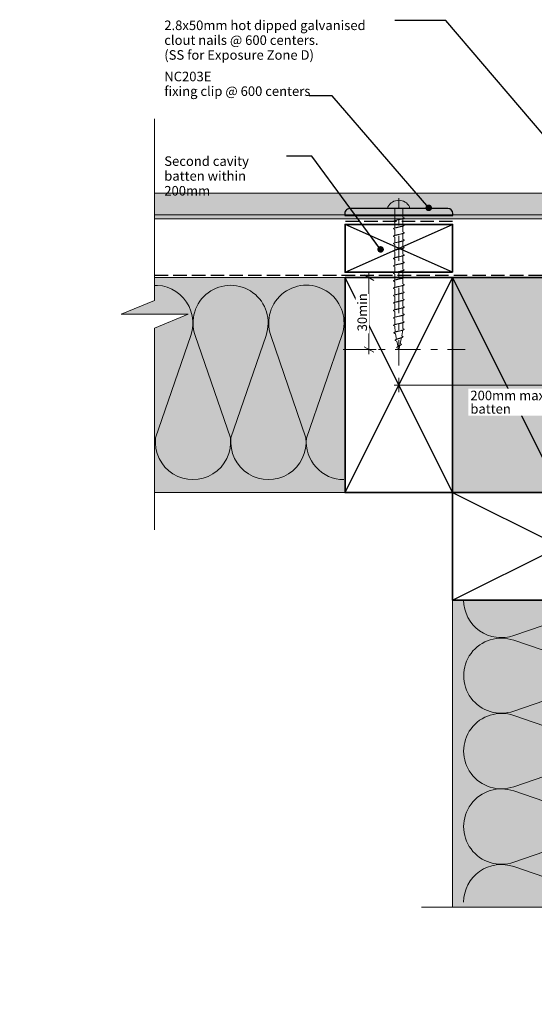
# Model space of a CAD drawing. Units: millimetres. Extents: x -204 to 227, y -214 to 198.
# Drawn here: x -204 to 12, y -214 to 198 of the extents above; entities that cross this region are included whole.
import ezdxf

# ---------------------------------------------------------------- set-up
doc = ezdxf.new("R2010")
doc.units = ezdxf.units.MM
doc.header["$MEASUREMENT"] = 0
for name, pattern in [('Double Dashed', [21.872221, 10.583333, -4.233333, 2.822222, -4.233333]), ('Hidden Line', [7.824444, 5.644444, -2.18]), ('Wipeout_Contour', [1000, 0, -1000])]:
    doc.linetypes.add(name, pattern=pattern)
for name, color, linetype, lineweight in [('0_Pen_No__1', 7, 'Continuous', 18), ('0_Pen_No__121', 255, 'Continuous', 0), ('0_Pen_No__181', 7, 'Continuous', 5), ('0_Pen_No__182', 7, 'Continuous', 13), ('0_Pen_No__183', 7, 'Continuous', 18), ('0_Pen_No__184', 7, 'Continuous', 25), ('0_Pen_No__185', 7, 'Continuous', 35), ('0_Pen_No__201', 1, 'Continuous', 25), ('0_Pen_No__86', 7, 'Continuous', 25)]:
    doc.layers.add(name, color=color, linetype=linetype, lineweight=lineweight)
for name, color, linetype, lineweight, true_color in [('0_Pen_No__193', 7, 'Continuous', 13, 0xb9b9b9), ('0_Pen_No__195', 7, 'Continuous', 13, 0x8b8b8b), ('0_Pen_No__215', 7, 'Continuous', 25, 0x8b8b8b), ('0_Pen_No__236', 7, 'Continuous', 0, 0xf5f2da)]:
    doc.layers.add(name, color=color, linetype=linetype, lineweight=lineweight, true_color=true_color)
doc.styles.add('GENERATED_STYLE_1', font='txt')
doc.styles.add('GENERATED_STYLE_2', font='txt')
doc.dimstyles.new('GENERATED_STYLE__1', dxfattribs={"dimtxt": 4, "dimasz": 3.04, "dimexe": 0.18, "dimexo": 0.0625, "dimgap": 0, "dimtad": 1, "dimdec": 0, "dimzin": 0, "dimdsep": 46, "dimtxsty": 'GENERATED_STYLE_1', "dimblk": 'ARROWHEAD_2', "dimblk1": 'ARROWHEAD_2', "dimblk2": 'ARROWHEAD_2', "dimcen": 0.09, "dimse1": 1, "dimse2": 1, "dimclrd": 7, "dimclre": 7, "dimclrt": 7, "dimadec": 0, "dimazin": 0, "dimtfac": 1, "dimtdec": 4, "dimtmove": 0, "dimatfit": 3, "dimfxl": 0, "dimtolj": 1, "dimtzin": 0, "dimarcsym": 0})
doc.dimstyles.new('GENERATED_STYLE__3', dxfattribs={"dimtxt": 4, "dimasz": 3.04, "dimexe": 0.18, "dimexo": 0.0625, "dimgap": 0, "dimtad": 1, "dimtih": 1, "dimtoh": 1, "dimdec": 0, "dimzin": 0, "dimdsep": 46, "dimtxsty": 'GENERATED_STYLE_1', "dimblk": 'ARROWHEAD_2', "dimblk1": 'ARROWHEAD_2', "dimblk2": 'ARROWHEAD_2', "dimcen": 0.09, "dimse1": 1, "dimse2": 1, "dimclrd": 7, "dimclre": 7, "dimclrt": 7, "dimadec": 0, "dimazin": 0, "dimtfac": 1, "dimtdec": 4, "dimtmove": 2, "dimatfit": 3, "dimfxl": 0, "dimtolj": 1, "dimtzin": 0, "dimarcsym": 0})
doc.dimstyles.new('GENERATED_STYLE__4', dxfattribs={"dimtxt": 0.18, "dimasz": 5.472, "dimexe": 0.18, "dimexo": 0.0625, "dimgap": 0, "dimtad": 0, "dimtih": 1, "dimtoh": 1, "dimdec": 4, "dimzin": 0, "dimdsep": 46, "dimcen": 0.09, "dimadec": 0, "dimazin": 0, "dimtfac": 1, "dimtdec": 4, "dimtmove": 0, "dimatfit": 3, "dimldrblk": 'ARROWHEAD_11', "dimfxl": 0, "dimtolj": 1, "dimtzin": 0, "dimarcsym": 0})

# ---------------------------------------------------------------- blocks, each defined once
blk = doc.blocks.new('*D3')
at = {"layer": '0_Pen_No__181', "color": 7, "linetype": 'Continuous', "lineweight": 5}
for p, q in [((-57.5, 90), (-57.5, 91.96)), ((-54.5, 90), (-60.5, 90)), ((-57.5, 59.91), (-57.5, 90)), ((-54.5, 59.91), (-60.5, 59.91)), ((-57.5, 57.96), (-57.5, 59.91))]:
    blk.add_line(p, q, dxfattribs=at)
at = {"layer": '0_Pen_No__183', "color": 7, "linetype": 'Continuous', "lineweight": 18}
for p, q in [((-55.5, 88.85), (-59.5, 91.15)), ((-59.5, 61.07), (-55.5, 58.76))]:
    blk.add_line(p, q, dxfattribs=at)
at = {"color": 254, "linetype": 'Wipeout_Contour', "lineweight": 0, "ltscale": 385.574414}
blk.add_wipeout([(-57.51, 66.72), (-57.51, 83.19), (-63.09, 83.19), (-63.09, 66.72)], dxfattribs=at)
at = {"layer": '0_Pen_No__86', "color": 7, "lineweight": 25, "insert": (-58.3, 67.51), "char_height": 4, "attachment_point": 7, "rotation": 90, "style": 'GENERATED_STYLE_1'}
blk.add_mtext('\\A1;{\\pql;\\fArial|b0|i0|c0|p34;30min}', dxfattribs=at)
blk = doc.blocks.new('ARROWHEAD_2')
at = {"color": 0, "linetype": 'Continuous', "lineweight": 0}
for p, q in [((0, 0), (-1, 0)), ((-0.38, -0.66), (0.38, 0.66))]:
    blk.add_line(p, q, dxfattribs=at)
blk = doc.blocks.new('*D6')
at = {"layer": '0_Pen_No__181', "color": 7, "linetype": 'Continuous', "lineweight": 5}
for p, q in [((-45, 42), (-45, 48)), ((45, 42), (45, 48)), ((-46.96, 45), (-45, 45)), ((-45, 45), (45, 45)), ((45, 45), (46.96, 45))]:
    blk.add_line(p, q, dxfattribs=at)
at = {"layer": '0_Pen_No__183', "color": 7, "linetype": 'Continuous', "lineweight": 18}
for p, q in [((-43.85, 47), (-46.15, 43)), ((43.85, 43), (46.15, 47))]:
    blk.add_line(p, q, dxfattribs=at)
at = {"color": 254, "linetype": 'Wipeout_Contour', "lineweight": 0, "ltscale": 164.503713}
blk.add_wipeout([(-15.91, 32.2), (15.91, 32.2), (15.91, 43.51), (-15.91, 43.51)], dxfattribs=at)
at = {"layer": '0_Pen_No__86', "color": 7, "lineweight": 25, "char_height": 4, "attachment_point": 7, "style": 'GENERATED_STYLE_1'}
for s, insert in [('\\A1;{\\pql;\\fArial|b0|i0|c0|p34;200mm max}', (-15.05, 38.66)), ('\\A1;{\\pql;\\fArial|b0|i0|c0|p34;batten}', (-15.05, 33.06))]:
    blk.add_mtext(s, dxfattribs=dict(at, insert=insert))
blk = doc.blocks.new('CI Tools Screw[4]_1', base_point=(-45, 118.96))
at = {"layer": '0_Pen_No__195', "color": 252, "linetype": 'Continuous', "lineweight": 13, "true_color": 0x8b8b8b}
for p, q in [((-49.53, 118.96), (-49.53, 119.64)), ((-40.47, 119.64), (-40.47, 118.96)), ((-40.47, 118.96), (-49.53, 118.96)), ((-46.66, 118.96), (-43.34, 118.96)), ((-46.66, 118.96), (-46.66, 113.76)), ((-43.34, 118.96), (-43.34, 115.35)), ((-46.66, 113.17), (-47.26, 113.48)), ((-46.66, 113.17), (-46.66, 110.68)), ((-43.34, 115.35), (-42.74, 115.04)), ((-43.34, 114.73), (-43.34, 112.24)), ((-43.34, 112.24), (-42.74, 111.93)), ((-43.34, 111.62), (-43.34, 109.13)), ((-46.66, 110.06), (-47.26, 110.37)), ((-46.66, 106.95), (-47.26, 107.26)), ((-46.66, 110.06), (-46.66, 107.57)), ((-43.34, 109.13), (-42.74, 108.82)), ((-43.34, 108.51), (-43.34, 106.02)), ((-46.66, 103.84), (-47.26, 104.15)), ((-46.66, 106.95), (-46.66, 104.46)), ((-46.66, 103.84), (-46.66, 101.35)), ((-43.34, 106.02), (-42.74, 105.71)), ((-43.34, 105.39), (-43.34, 102.91)), ((-46.66, 100.73), (-47.26, 101.04)), ((-46.66, 100.73), (-46.66, 98.24)), ((-43.34, 102.91), (-42.74, 102.59)), ((-43.34, 102.28), (-43.34, 99.79)), ((-43.34, 99.79), (-42.74, 99.48)), ((-43.34, 99.17), (-43.34, 96.68)), ((-46.66, 97.62), (-47.26, 97.93)), ((-46.66, 94.51), (-47.26, 94.82)), ((-46.66, 97.62), (-46.66, 95.13)), ((-43.34, 96.68), (-42.74, 96.37)), ((-43.34, 96.06), (-43.34, 93.57)), ((-46.66, 91.39), (-47.26, 91.71)), ((-46.66, 94.51), (-46.66, 92.02)), ((-46.66, 91.39), (-46.66, 88.91)), ((-43.34, 93.57), (-42.74, 93.26)), ((-43.34, 92.95), (-43.34, 90.46)), ((-46.66, 88.28), (-47.26, 88.59)), ((-46.66, 88.28), (-46.66, 85.79)), ((-43.34, 90.46), (-42.74, 90.15)), ((-43.34, 89.84), (-43.34, 87.35)), ((-43.34, 87.35), (-42.74, 87.04)), ((-43.34, 86.73), (-43.34, 84.24)), ((-46.66, 85.17), (-47.26, 85.48)), ((-46.66, 85.17), (-46.66, 82.68)), ((-43.34, 84.24), (-42.74, 83.93)), ((-43.34, 83.62), (-43.34, 81.13)), ((-46.66, 82.06), (-47.26, 82.37)), ((-46.66, 78.95), (-47.26, 79.26)), ((-46.66, 82.06), (-46.66, 79.57)), ((-46.66, 78.95), (-46.66, 76.46)), ((-43.34, 81.13), (-42.74, 80.82)), ((-43.34, 80.51), (-43.34, 78.02)), ((-46.66, 75.84), (-47.26, 76.15)), ((-46.66, 75.84), (-46.66, 73.35)), ((-43.34, 78.02), (-42.74, 77.71)), ((-43.34, 77.39), (-43.34, 74.91)), ((-43.34, 74.91), (-42.74, 74.59)), ((-43.34, 74.28), (-43.34, 71.79)), ((-46.66, 72.73), (-47.26, 73.04)), ((-46.66, 72.73), (-46.66, 70.24)), ((-43.34, 71.79), (-42.74, 71.48)), ((-43.34, 71.17), (-43.34, 68.68)), ((-46.66, 69.62), (-47.26, 69.93)), ((-46.43, 66.51), (-47.09, 66.82)), ((-46.66, 69.62), (-46.56, 67.13)), ((-46.43, 66.51), (-45.93, 64.02)), ((-43.34, 68.06), (-43.76, 65.57)), ((-43.34, 68.68), (-42.74, 68.37)), ((-45.81, 63.39), (-46.47, 63.71)), ((-45.81, 63.39), (-45.31, 60.91)), ((-44.5, 61.84), (-45, 59.35)), ((-43.88, 64.95), (-44.38, 62.46)), ((-44.38, 62.46), (-43.84, 62.15)), ((-43.76, 65.57), (-43.22, 65.26)), ((-45.19, 60.28), (-45.85, 60.59)), ((-45.19, 60.28), (-45, 59.35))]:
    blk.add_line(p, q, dxfattribs=at)
at = {"layer": '0_Pen_No__195', "color": 252, "linetype": 'Continuous', "lineweight": 13, "true_color": 0x8b8b8b, "flags": 128}
for points in [[(-42.74, 115.04), (-42.75, 115), (-42.77, 114.95), (-42.82, 114.91), (-42.88, 114.87), (-42.95, 114.82), (-43.04, 114.78), (-43.15, 114.74), (-43.27, 114.69), (-43.4, 114.65), (-43.55, 114.61), (-43.7, 114.56), (-43.87, 114.52), (-44.04, 114.48), (-44.23, 114.43), (-44.42, 114.39), (-44.61, 114.35), (-44.8, 114.3), (-45, 114.26), (-45.2, 114.22), (-45.39, 114.17), (-45.58, 114.13), (-45.77, 114.09), (-45.96, 114.04), (-46.13, 114), (-46.3, 113.96), (-46.45, 113.91), (-46.6, 113.87), (-46.73, 113.83), (-46.85, 113.79), (-46.96, 113.74), (-47.05, 113.7), (-47.12, 113.66), (-47.18, 113.61), (-47.23, 113.57), (-47.25, 113.53), (-47.26, 113.48)], [(-42.74, 111.93), (-42.75, 111.88), (-42.77, 111.84), (-42.82, 111.8), (-42.88, 111.75), (-42.95, 111.71), (-43.04, 111.67), (-43.15, 111.62), (-43.27, 111.58), (-43.4, 111.54), (-43.55, 111.5), (-43.7, 111.45), (-43.87, 111.41), (-44.04, 111.37), (-44.23, 111.32), (-44.42, 111.28), (-44.61, 111.24), (-44.8, 111.19), (-45, 111.15), (-45.2, 111.11), (-45.39, 111.06), (-45.58, 111.02), (-45.77, 110.98), (-45.96, 110.93), (-46.13, 110.89), (-46.3, 110.85), (-46.45, 110.8), (-46.6, 110.76), (-46.73, 110.72), (-46.85, 110.67), (-46.96, 110.63), (-47.05, 110.59), (-47.12, 110.54), (-47.18, 110.5), (-47.23, 110.46), (-47.25, 110.41), (-47.26, 110.37)], [(-42.74, 108.82), (-42.75, 108.77), (-42.77, 108.73), (-42.82, 108.69), (-42.88, 108.64), (-42.95, 108.6), (-43.04, 108.56), (-43.15, 108.51), (-43.27, 108.47), (-43.4, 108.43), (-43.55, 108.38), (-43.7, 108.34), (-43.87, 108.3), (-44.04, 108.25), (-44.23, 108.21), (-44.42, 108.17), (-44.61, 108.12), (-44.8, 108.08), (-45, 108.04), (-45.2, 108), (-45.39, 107.95), (-45.58, 107.91), (-45.77, 107.87), (-45.96, 107.82), (-46.13, 107.78), (-46.3, 107.74), (-46.45, 107.69), (-46.6, 107.65), (-46.73, 107.61), (-46.85, 107.56), (-46.96, 107.52), (-47.05, 107.48), (-47.12, 107.43), (-47.18, 107.39), (-47.23, 107.35), (-47.25, 107.3), (-47.26, 107.26)], [(-42.74, 105.71), (-42.75, 105.66), (-42.77, 105.62), (-42.82, 105.58), (-42.88, 105.53), (-42.95, 105.49), (-43.04, 105.45), (-43.15, 105.4), (-43.27, 105.36), (-43.4, 105.32), (-43.55, 105.27), (-43.7, 105.23), (-43.87, 105.19), (-44.04, 105.14), (-44.23, 105.1), (-44.42, 105.06), (-44.61, 105.01), (-44.8, 104.97), (-45, 104.93), (-45.2, 104.88), (-45.39, 104.84), (-45.58, 104.8), (-45.77, 104.75), (-45.96, 104.71), (-46.13, 104.67), (-46.3, 104.62), (-46.45, 104.58), (-46.6, 104.54), (-46.73, 104.5), (-46.85, 104.45), (-46.96, 104.41), (-47.05, 104.37), (-47.12, 104.32), (-47.18, 104.28), (-47.23, 104.24), (-47.25, 104.19), (-47.26, 104.15)], [(-42.74, 102.59), (-42.75, 102.55), (-42.77, 102.51), (-42.82, 102.46), (-42.88, 102.42), (-42.95, 102.38), (-43.04, 102.33), (-43.15, 102.29), (-43.27, 102.25), (-43.4, 102.21), (-43.55, 102.16), (-43.7, 102.12), (-43.87, 102.08), (-44.04, 102.03), (-44.23, 101.99), (-44.42, 101.95), (-44.61, 101.9), (-44.8, 101.86), (-45, 101.82), (-45.2, 101.77), (-45.39, 101.73), (-45.58, 101.69), (-45.77, 101.64), (-45.96, 101.6), (-46.13, 101.56), (-46.3, 101.51), (-46.45, 101.47), (-46.6, 101.43), (-46.73, 101.38), (-46.85, 101.34), (-46.96, 101.3), (-47.05, 101.25), (-47.12, 101.21), (-47.18, 101.17), (-47.23, 101.12), (-47.25, 101.08), (-47.26, 101.04)], [(-42.74, 99.48), (-42.75, 99.44), (-42.77, 99.4), (-42.82, 99.35), (-42.88, 99.31), (-42.95, 99.27), (-43.04, 99.22), (-43.15, 99.18), (-43.27, 99.14), (-43.4, 99.09), (-43.55, 99.05), (-43.7, 99.01), (-43.87, 98.96), (-44.04, 98.92), (-44.23, 98.88), (-44.42, 98.83), (-44.61, 98.79), (-44.8, 98.75), (-45, 98.71), (-45.2, 98.66), (-45.39, 98.62), (-45.58, 98.58), (-45.77, 98.53), (-45.96, 98.49), (-46.13, 98.45), (-46.3, 98.4), (-46.45, 98.36), (-46.6, 98.32), (-46.73, 98.27), (-46.85, 98.23), (-46.96, 98.19), (-47.05, 98.14), (-47.12, 98.1), (-47.18, 98.06), (-47.23, 98.01), (-47.25, 97.97), (-47.26, 97.93)], [(-42.74, 96.37), (-42.75, 96.33), (-42.77, 96.29), (-42.82, 96.24), (-42.88, 96.2), (-42.95, 96.16), (-43.04, 96.11), (-43.15, 96.07), (-43.27, 96.03), (-43.4, 95.98), (-43.55, 95.94), (-43.7, 95.9), (-43.87, 95.85), (-44.04, 95.81), (-44.23, 95.77), (-44.42, 95.72), (-44.61, 95.68), (-44.8, 95.64), (-45, 95.59), (-45.2, 95.55), (-45.39, 95.51), (-45.58, 95.46), (-45.77, 95.42), (-45.96, 95.38), (-46.13, 95.33), (-46.3, 95.29), (-46.45, 95.25), (-46.6, 95.21), (-46.73, 95.16), (-46.85, 95.12), (-46.96, 95.08), (-47.05, 95.03), (-47.12, 94.99), (-47.18, 94.95), (-47.23, 94.9), (-47.25, 94.86), (-47.26, 94.82)], [(-42.74, 93.26), (-42.75, 93.22), (-42.77, 93.17), (-42.82, 93.13), (-42.88, 93.09), (-42.95, 93.04), (-43.04, 93), (-43.15, 92.96), (-43.27, 92.91), (-43.4, 92.87), (-43.55, 92.83), (-43.7, 92.79), (-43.87, 92.74), (-44.04, 92.7), (-44.23, 92.66), (-44.42, 92.61), (-44.61, 92.57), (-44.8, 92.53), (-45, 92.48), (-45.2, 92.44), (-45.39, 92.4), (-45.58, 92.35), (-45.77, 92.31), (-45.96, 92.27), (-46.13, 92.22), (-46.3, 92.18), (-46.45, 92.14), (-46.6, 92.09), (-46.73, 92.05), (-46.85, 92.01), (-46.96, 91.96), (-47.05, 91.92), (-47.12, 91.88), (-47.18, 91.83), (-47.23, 91.79), (-47.25, 91.75), (-47.26, 91.71)], [(-42.74, 90.15), (-42.75, 90.11), (-42.77, 90.06), (-42.82, 90.02), (-42.88, 89.98), (-42.95, 89.93), (-43.04, 89.89), (-43.15, 89.85), (-43.27, 89.8), (-43.4, 89.76), (-43.55, 89.72), (-43.7, 89.67), (-43.87, 89.63), (-44.04, 89.59), (-44.23, 89.54), (-44.42, 89.5), (-44.61, 89.46), (-44.8, 89.41), (-45, 89.37), (-45.2, 89.33), (-45.39, 89.29), (-45.58, 89.24), (-45.77, 89.2), (-45.96, 89.16), (-46.13, 89.11), (-46.3, 89.07), (-46.45, 89.03), (-46.6, 88.98), (-46.73, 88.94), (-46.85, 88.9), (-46.96, 88.85), (-47.05, 88.81), (-47.12, 88.77), (-47.18, 88.72), (-47.23, 88.68), (-47.25, 88.64), (-47.26, 88.59)], [(-42.74, 87.04), (-42.75, 87), (-42.77, 86.95), (-42.82, 86.91), (-42.88, 86.87), (-42.95, 86.82), (-43.04, 86.78), (-43.15, 86.74), (-43.27, 86.69), (-43.4, 86.65), (-43.55, 86.61), (-43.7, 86.56), (-43.87, 86.52), (-44.04, 86.48), (-44.23, 86.43), (-44.42, 86.39), (-44.61, 86.35), (-44.8, 86.3), (-45, 86.26), (-45.2, 86.22), (-45.39, 86.17), (-45.58, 86.13), (-45.77, 86.09), (-45.96, 86.04), (-46.13, 86), (-46.3, 85.96), (-46.45, 85.91), (-46.6, 85.87), (-46.73, 85.83), (-46.85, 85.79), (-46.96, 85.74), (-47.05, 85.7), (-47.12, 85.66), (-47.18, 85.61), (-47.23, 85.57), (-47.25, 85.53), (-47.26, 85.48)], [(-42.74, 83.93), (-42.75, 83.88), (-42.77, 83.84), (-42.82, 83.8), (-42.88, 83.75), (-42.95, 83.71), (-43.04, 83.67), (-43.15, 83.62), (-43.27, 83.58), (-43.4, 83.54), (-43.55, 83.5), (-43.7, 83.45), (-43.87, 83.41), (-44.04, 83.37), (-44.23, 83.32), (-44.42, 83.28), (-44.61, 83.24), (-44.8, 83.19), (-45, 83.15), (-45.2, 83.11), (-45.39, 83.06), (-45.58, 83.02), (-45.77, 82.98), (-45.96, 82.93), (-46.13, 82.89), (-46.3, 82.85), (-46.45, 82.8), (-46.6, 82.76), (-46.73, 82.72), (-46.85, 82.67), (-46.96, 82.63), (-47.05, 82.59), (-47.12, 82.54), (-47.18, 82.5), (-47.23, 82.46), (-47.25, 82.41), (-47.26, 82.37)], [(-42.74, 80.82), (-42.75, 80.77), (-42.77, 80.73), (-42.82, 80.69), (-42.88, 80.64), (-42.95, 80.6), (-43.04, 80.56), (-43.15, 80.51), (-43.27, 80.47), (-43.4, 80.43), (-43.55, 80.38), (-43.7, 80.34), (-43.87, 80.3), (-44.04, 80.25), (-44.23, 80.21), (-44.42, 80.17), (-44.61, 80.12), (-44.8, 80.08), (-45, 80.04), (-45.2, 80), (-45.39, 79.95), (-45.58, 79.91), (-45.77, 79.87), (-45.96, 79.82), (-46.13, 79.78), (-46.3, 79.74), (-46.45, 79.69), (-46.6, 79.65), (-46.73, 79.61), (-46.85, 79.56), (-46.96, 79.52), (-47.05, 79.48), (-47.12, 79.43), (-47.18, 79.39), (-47.23, 79.35), (-47.25, 79.3), (-47.26, 79.26)], [(-42.74, 77.71), (-42.75, 77.66), (-42.77, 77.62), (-42.82, 77.58), (-42.88, 77.53), (-42.95, 77.49), (-43.04, 77.45), (-43.15, 77.4), (-43.27, 77.36), (-43.4, 77.32), (-43.55, 77.27), (-43.7, 77.23), (-43.87, 77.19), (-44.04, 77.14), (-44.23, 77.1), (-44.42, 77.06), (-44.61, 77.01), (-44.8, 76.97), (-45, 76.93), (-45.2, 76.88), (-45.39, 76.84), (-45.58, 76.8), (-45.77, 76.75), (-45.96, 76.71), (-46.13, 76.67), (-46.3, 76.62), (-46.45, 76.58), (-46.6, 76.54), (-46.73, 76.5), (-46.85, 76.45), (-46.96, 76.41), (-47.05, 76.37), (-47.12, 76.32), (-47.18, 76.28), (-47.23, 76.24), (-47.25, 76.19), (-47.26, 76.15)], [(-42.74, 74.59), (-42.75, 74.55), (-42.77, 74.51), (-42.82, 74.46), (-42.88, 74.42), (-42.95, 74.38), (-43.04, 74.33), (-43.15, 74.29), (-43.27, 74.25), (-43.4, 74.21), (-43.55, 74.16), (-43.7, 74.12), (-43.87, 74.08), (-44.04, 74.03), (-44.23, 73.99), (-44.42, 73.95), (-44.61, 73.9), (-44.8, 73.86), (-45, 73.82), (-45.2, 73.77), (-45.39, 73.73), (-45.58, 73.69), (-45.77, 73.64), (-45.96, 73.6), (-46.13, 73.56), (-46.3, 73.51), (-46.45, 73.47), (-46.6, 73.43), (-46.73, 73.38), (-46.85, 73.34), (-46.96, 73.3), (-47.05, 73.25), (-47.12, 73.21), (-47.18, 73.17), (-47.23, 73.12), (-47.25, 73.08), (-47.26, 73.04)], [(-42.74, 71.48), (-42.75, 71.44), (-42.77, 71.4), (-42.82, 71.35), (-42.88, 71.31), (-42.95, 71.27), (-43.04, 71.22), (-43.15, 71.18), (-43.27, 71.14), (-43.4, 71.09), (-43.55, 71.05), (-43.7, 71.01), (-43.87, 70.96), (-44.04, 70.92), (-44.23, 70.88), (-44.42, 70.83), (-44.61, 70.79), (-44.8, 70.75), (-45, 70.71), (-45.2, 70.66), (-45.39, 70.62), (-45.58, 70.58), (-45.77, 70.53), (-45.96, 70.49), (-46.13, 70.45), (-46.3, 70.4), (-46.45, 70.36), (-46.6, 70.32), (-46.73, 70.27), (-46.85, 70.23), (-46.96, 70.19), (-47.05, 70.14), (-47.12, 70.1), (-47.18, 70.06), (-47.23, 70.01), (-47.25, 69.97), (-47.26, 69.93)], [(-42.74, 68.37), (-42.75, 68.33), (-42.77, 68.29), (-42.82, 68.24), (-42.88, 68.2), (-42.95, 68.16), (-43.04, 68.11), (-43.15, 68.07), (-43.27, 68.03), (-43.4, 67.98), (-43.55, 67.94), (-43.7, 67.9), (-43.87, 67.85), (-44.04, 67.81), (-44.23, 67.77), (-44.42, 67.72), (-44.61, 67.68), (-44.8, 67.64), (-45, 67.59), (-45.2, 67.55), (-45.39, 67.51), (-45.58, 67.46), (-45.76, 67.42), (-45.93, 67.38), (-46.1, 67.33), (-46.26, 67.29), (-46.4, 67.25), (-46.54, 67.21), (-46.66, 67.16), (-46.76, 67.12), (-46.86, 67.08), (-46.94, 67.03), (-47, 66.99), (-47.05, 66.95), (-47.08, 66.9), (-47.09, 66.86), (-47.09, 66.82)], [(-43.22, 65.26), (-43.23, 65.22), (-43.26, 65.17), (-43.3, 65.13), (-43.36, 65.09), (-43.42, 65.04), (-43.5, 65), (-43.59, 64.96), (-43.69, 64.91), (-43.79, 64.87), (-43.91, 64.83), (-44.03, 64.79), (-44.16, 64.74), (-44.29, 64.7), (-44.43, 64.66), (-44.57, 64.61), (-44.71, 64.57), (-44.86, 64.53), (-45, 64.48), (-45.14, 64.44), (-45.28, 64.4), (-45.41, 64.35), (-45.54, 64.31), (-45.67, 64.27), (-45.79, 64.22), (-45.9, 64.18), (-46, 64.14), (-46.1, 64.09), (-46.18, 64.05), (-46.25, 64.01), (-46.32, 63.96), (-46.37, 63.92), (-46.41, 63.88), (-46.45, 63.83), (-46.47, 63.79), (-46.47, 63.75), (-46.47, 63.71)], [(-43.84, 62.15), (-43.85, 62.11), (-43.87, 62.06), (-43.9, 62.02), (-43.94, 61.98), (-43.99, 61.93), (-44.04, 61.89), (-44.1, 61.85), (-44.16, 61.8), (-44.23, 61.76), (-44.31, 61.72), (-44.39, 61.67), (-44.47, 61.63), (-44.56, 61.59), (-44.64, 61.54), (-44.73, 61.5), (-44.82, 61.46), (-44.91, 61.41), (-45, 61.37), (-45.09, 61.33), (-45.17, 61.29), (-45.25, 61.24), (-45.33, 61.2), (-45.41, 61.16), (-45.48, 61.11), (-45.54, 61.07), (-45.6, 61.03), (-45.66, 60.98), (-45.7, 60.94), (-45.74, 60.9), (-45.78, 60.85), (-45.81, 60.81), (-45.83, 60.77), (-45.85, 60.72), (-45.85, 60.68), (-45.85, 60.64), (-45.85, 60.59)]]:
    blk.add_lwpolyline(points, dxfattribs=at)
at = {"layer": '0_Pen_No__195', "color": 252, "linetype": 'Continuous', "lineweight": 13, "true_color": 0x8b8b8b}
blk.add_arc((-45, 117.23), 5.13, 28.0353, 151.9647, dxfattribs=at)
blk = doc.blocks.new('ARROWHEAD_11')
at = {"color": 0, "linetype": 'Continuous', "lineweight": 0}
blk.add_line((0, 0), (-1, 0), dxfattribs=at)
at = {"color": 0, "linetype": 'Continuous', "lineweight": 0, "const_width": 0.25, "flags": 128}
blk.add_lwpolyline([(-0.125, 0, 1), (0.125, 0, 1)], format="xyb", close=True, dxfattribs=at)

msp = doc.modelspace()

# ---------------------------------------------------------------- hatches: boundary and pattern name
at = {"layer": '0_Pen_No__121', "linetype": 'Continuous', "lineweight": 0}
msp.add_hatch(color=255, dxfattribs=at).paths.add_polyline_path([(-162.54, 116.27), (-162.54, 125.37), (82.02, 125.37), (82.02, 116.27)])
at = {"layer": '0_Pen_No__193', "linetype": 'Continuous', "lineweight": 13, "true_color": 0xb9b9b9}
msp.add_hatch(color=9, dxfattribs=at).paths.add_polyline_path([(-162.54, 114.56), (-162.54, 116.27), (82.02, 116.27), (82.02, 114.56)])
at = {"layer": '0_Pen_No__236', "linetype": 'Continuous', "lineweight": 0, "true_color": 0xf5f2da}
for points in [[(-67.5, 90), (-147.19, 90), (-147.19, 80.35), (-161.13, 74.62), (-147.19, 74.62), (-147.19, 0), (-67.5, 0)], [(-22.5, 0), (22.5, 0), (22.5, 90), (-22.5, 90)], [(-22.5, -45), (67.5, -45), (67.5, -173.55), (50.12, -173.55), (50.12, -187.48), (44.39, -173.55), (-22.5, -173.55)]]:
    msp.add_hatch(color=7, dxfattribs=at).paths.add_polyline_path(points)

# ---------------------------------------------------------------- linework, layer by layer
at = {"layer": '0_Pen_No__1', "color": 7, "linetype": 'Continuous', "lineweight": 18, "flags": 128}
for points in [[(-162.54, 116.27), (-162.54, 125.37), (82.02, 125.37), (82.02, 116.27)], [(-162.54, 114.56), (-162.54, 116.27), (82.02, 116.27), (82.02, 114.56)]]:
    msp.add_lwpolyline(points, close=True, dxfattribs=at)
at = {"layer": '0_Pen_No__181', "color": 7, "linetype": 'Double Dashed', "lineweight": 5}
msp.add_line((-45, 53.2), (-45, 123.2), dxfattribs=at)
at = {"layer": '0_Pen_No__184', "color": 7, "linetype": 'Continuous', "lineweight": 25}
msp.add_lwpolyline([(-67.64, 116.06), (-22.36, 116.06), (-22.36, 116.89, 0.373056), (-24.5, 118.96), (-65.11, 118.96, 0.418292), (-67.64, 116.72)], format="xyb", close=True, dxfattribs=at)
at = {"layer": '0_Pen_No__184', "color": 7, "linetype": 'Hidden Line', "lineweight": 25}
msp.add_lwpolyline([(-147.19, 91.04), (68.57, 91.04), (68.57, -173.55)], dxfattribs=at)
at = {"layer": '0_Pen_No__185', "color": 7, "linetype": 'Continuous', "lineweight": 35}
for points in [[(-22.5, 92.24), (-67.5, 92.24), (-67.5, 112.24), (-22.5, 112.24)], [(-22.5, 0), (-67.5, 0), (-67.5, 90), (-22.5, 90)], [(22.5, 0), (-22.5, 0), (-22.5, 90), (22.5, 90)], [(-22.5, -45), (-22.5, 0), (67.5, 0), (67.5, -45)]]:
    msp.add_lwpolyline(points, close=True, dxfattribs=at)
at = {"layer": '0_Pen_No__195', "color": 252, "linetype": 'Continuous', "lineweight": 13, "true_color": 0x8b8b8b}
for p, q in [((-67.5, 90), (-147.19, 90)), ((-67.5, 0), (-147.19, 0)), ((-22.5, -45), (-22.5, -173.55))]:
    msp.add_line(p, q, dxfattribs=at)
at = {"layer": '0_Pen_No__195', "color": 252, "linetype": 'Double Dashed', "lineweight": 13, "true_color": 0x8b8b8b}
msp.add_line((-68.33, 59.91), (-17.19, 59.91), dxfattribs=at)
at = {"layer": '0_Pen_No__195', "color": 252, "linetype": 'Continuous', "lineweight": 13, "true_color": 0x8b8b8b}
for points in [[(-67.96, 5.43, -0.44245), (-83.63, 22.78), (-68.81, 65.79, 1.41513), (-98.53, 65.79), (-83.88, 22.87, -1.112285), (-115.21, 22.87), (-100.56, 65.79, 1.415875), (-130.19, 65.79), (-115.46, 22.87, -1.112285), (-146.79, 22.87), (-132.06, 65.79, 1.012333), (-161.98, 75.85)], [(-17.9, -45, 0.516712), (3.13, -59.8), (46.06, -45.16, -1.112285), (46.06, -76.48), (3.13, -61.84, 1.415875), (3.13, -91.47), (46.06, -76.74, -1.112285), (46.06, -108.06), (3.13, -93.33, 1.409091), (3.13, -123.13), (46.06, -108.32, -1.110379), (46.06, -139.64), (3.13, -124.91, 1.408797), (3.13, -154.71), (46.06, -139.98, -1.113892), (46.06, -171.31), (3.13, -156.58, 0.516822), (-17.87, -171.39)]]:
    msp.add_lwpolyline(points, format="xyb", dxfattribs=at)
at = {"layer": '0_Pen_No__201', "color": 1, "linetype": 'Hidden Line', "lineweight": 25}
msp.add_lwpolyline([(-22.5, 113.53), (-67.5, 113.53)], dxfattribs=at)
at = {"layer": '0_Pen_No__215', "color": 252, "linetype": 'Continuous', "lineweight": 25, "true_color": 0x8b8b8b}
for p, q in [((-22.5, 92.24), (-67.5, 112.24)), ((-67.5, 92.24), (-22.5, 112.24)), ((-22.5, 0), (-67.5, 90)), ((-67.5, 0), (-22.5, 90)), ((22.5, 0), (-22.5, 90)), ((-22.5, -45), (67.5, 0)), ((-22.5, 0), (67.5, -45))]:
    msp.add_line(p, q, dxfattribs=at)

# ---------------------------------------------------------------- texts
at = {"layer": '0_Pen_No__86', "color": 7, "linetype": 'Continuous', "lineweight": 25, "insert": (-143.13, 197.61), "char_height": 4, "width": 96.4802, "attachment_point": 1, "line_spacing_factor": 0.930763, "style": 'GENERATED_STYLE_1'}
msp.add_mtext('\\A1;{\\pql;\\fArial|b0|i0|c0|p34;2.8x50mm hot dipped galvanised clout nails @ 600\\fArial|b0|i0|c0|p34; \\fArial|b0|i0|c0|p34;centers. \\P\\pql;\\fArial|b0|i0|c0|p34;(SS for Exposure Zone D)}', dxfattribs=at)
at = {"layer": '0_Pen_No__86', "color": 7, "linetype": 'Continuous', "lineweight": 25, "insert": (-143.13, 166.04), "char_height": 4, "attachment_point": 7, "line_spacing_factor": 0.921669, "style": 'GENERATED_STYLE_2'}
msp.add_mtext('\\A1;{\\pql;\\fArial|b1|i0|c0|p34;NC203\\fArial|b1|i0|c0|p34;E\\P\\pql;\\fArial|b0|i0|c0|p34;fixing clip @ 600 \\fArial|b0|i0|c0|p34;centers}', dxfattribs=at)

# ---------------------------------------------------------------- next in the draw order: dimensions: what is measured, and where the dimension line sits
at = {"color": 7, "linetype": 'Continuous', "lineweight": 5}
dim = msp.add_linear_dim(base=(-57.5, 90), p1=(-17.19, 59.91), p2=(-67.5, 90), angle=90, text='<MeasuredValue>min', dimstyle='GENERATED_STYLE__1', dxfattribs=at)
dim.commit()
dim.dimension.update_dxf_attribs({"geometry": '*D3', "text_midpoint": (-60.3, 95.17), "dimtype": 160, "text_rotation": 90})

# ---------------------------------------------------------------- next in the draw order: wipeouts: each hides what was drawn before it
at = {"color": 254, "linetype": 'Wipeout_Contour', "lineweight": 0, "ltscale": 1490.410296}
msp.add_wipeout([(-147.19, -17.63), (-203.62, -17.63), (-203.62, 160.25), (-147.19, 160.25), (-147.19, 80.35), (-161.13, 74.62), (-133.13, 74.62), (-147.19, 68.89)], dxfattribs=at)
at = {"color": 254, "linetype": 'Wipeout_Contour', "lineweight": 0, "ltscale": 1597.774297}
msp.add_wipeout([(142.37, -173.55), (142.37, -214.21), (-35.51, -214.21), (-35.51, -173.55), (44.39, -173.55), (50.12, -187.48), (50.12, -159.48), (55.85, -173.55)], dxfattribs=at)

# ---------------------------------------------------------------- next in the draw order: linework, layer by layer
at = {"layer": '0_Pen_No__195', "color": 252, "linetype": 'Continuous', "lineweight": 13, "true_color": 0x8b8b8b}
for points in [[(-147.19, 156.42), (-147.19, 80.35), (-161.13, 74.62), (-133.13, 74.62), (-147.19, 68.89), (-147.19, -15.57)], [(-35.51, -173.55), (44.39, -173.55), (50.12, -187.48), (50.12, -159.48), (55.85, -173.55), (142.37, -173.55)]]:
    msp.add_lwpolyline(points, dxfattribs=at)

# ---------------------------------------------------------------- next in the draw order: texts
at = {"layer": '0_Pen_No__86', "color": 7, "linetype": 'Continuous', "lineweight": 25, "insert": (-143.13, 140.76), "char_height": 4, "width": 51.0847, "attachment_point": 1, "line_spacing_factor": 0.930826, "style": 'GENERATED_STYLE_1'}
msp.add_mtext('\\A1;{\\pql;\\fArial|b0|i0|c0|p34;Second cavity batten within 200mm}', dxfattribs=at)

# ---------------------------------------------------------------- next in the draw order: dimensions: what is measured, and where the dimension line sits
at = {"color": 7, "linetype": 'Continuous', "lineweight": 5}
dim = msp.add_linear_dim(base=(45, 45), p1=(-45, 53.2), p2=(45, 101.74), text='200mm max^Mbatten', dimstyle='GENERATED_STYLE__3', dxfattribs=at)
dim.commit()
dim.dimension.update_dxf_attribs({"geometry": '*D6', "text_midpoint": (0.31, 35.06), "dimtype": 160})

# ---------------------------------------------------------------- next in the draw order: leaders
at = {"layer": '0_Pen_No__182', "color": 7, "linetype": 'Continuous', "lineweight": 13, "annotation_type": 0, "has_hookline": 1, "hookline_direction": 1}
for points, text_width in [([(-32.48, 119.19), (-72.85, 166.04), (-82.5, 166.04)], 60.64), ([(-52.61, 101.79), (-81.45, 140.76), (-91.94, 140.76)], 51.19)]:
    msp.add_leader(points, dimstyle='GENERATED_STYLE__4', dxfattribs=dict(at, text_width=text_width))

# ---------------------------------------------------------------- next in the draw order: block references
at = {"color": 7, "linetype": 'Continuous', "lineweight": 18}
msp.add_blockref('CI Tools Screw[4]_1', (-45, 118.96), dxfattribs=at)

# ---------------------------------------------------------------- next in the draw order: leaders
at = {"layer": '0_Pen_No__182', "color": 7, "linetype": 'Continuous', "lineweight": 13, "annotation_type": 0, "has_hookline": 1, "hookline_direction": 1, "text_width": 95.07}
msp.add_leader([(57.82, 100.05), (-25.38, 197.61), (-46.65, 197.61)], dimstyle='GENERATED_STYLE__4', dxfattribs=at)

doc.saveas('drawing.dxf')
